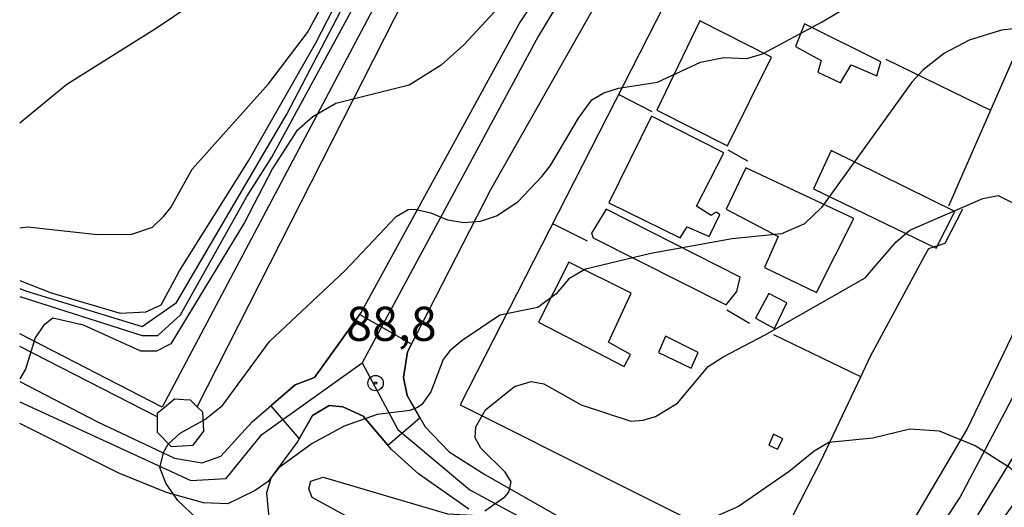
# Model space of a CAD drawing. Extents: x 95886 to 271672, y 1652922 to 1671810.
# Drawn here: x 182423 to 182495, y 1671678 to 1671714 of the extents above; entities that cross this region are included whole.
import ezdxf

# ---------------------------------------------------------------- set-up
doc = ezdxf.new("R2010")
doc.units = 0
doc.layers.get('0').update_dxf_attribs({"color": 8, "linetype": 'CONTINUOUS'})
for name, color, linetype in [('V-CRUZAMENTO', 1, 'CONTINUOUS'), ('V-CURVA_DE_NIVEL', 9, 'CONTINUOUS'), ('V-CURVA_MESTRA', 3, 'CONTINUOUS'), ('V-EDIFICACAO', 7, 'CONTINUOUS'), ('V-EIXO_DE_LOGRADOURO', 3, 'CONTINUOUS'), ('V-LOTE', 1, 'CONTINUOUS'), ('V-PONTO_DE_APARELHO', 4, 'CONTINUOUS'), ('V-QUADRA', 2, 'CONTINUOUS'), ('V-TESTADA', 2, 'CONTINUOUS'), ('V-TEXTO_DE_ALTIMETRIA', 7, 'CONTINUOUS')]:
    doc.layers.add(name, color=color, linetype=linetype)
doc.styles.add('TEXTO_ALTIMETRICO', font='VERASE.TTF')

# ---------------------------------------------------------------- blocks, each defined once
blk = doc.blocks.new('805')
at = {"color": 0, "linetype": 'BYBLOCK'}
for radius in [0.562, 0.0806]:
    blk.add_circle((0.003, 0.002), radius, dxfattribs=at)

msp = doc.modelspace()

# ---------------------------------------------------------------- linework, layer by layer
at = {"layer": 'V-CRUZAMENTO'}
msp.add_lwpolyline([(182443.24, 1671682.78), (182444.21, 1671684.48), (182445.45, 1671685.21), (182446.44, 1671685.13), (182447.93, 1671684.44), (182449.74, 1671682.317), (182449.74, 1671682.317), (182452.09, 1671684.32), (182452.09, 1671684.32), (182451.15, 1671685.95), (182450.88, 1671687.28), (182451.19, 1671689.16), (182451.47, 1671689.71), (182451.47, 1671689.71), (182447.669, 1671691.885), (182447.669, 1671691.885), (182447.48, 1671691.622), (182444.36, 1671687.27), (182442.95, 1671686.73), (182441.164, 1671685.193), (182441.164, 1671685.193), (182443.24, 1671682.78)], close=True, dxfattribs=at)
msp.add_lwpolyline([(182443.24, 1671682.78), (182444.21, 1671684.48), (182445.45, 1671685.21), (182446.44, 1671685.13), (182447.93, 1671684.44), (182449.74, 1671682.317), (182449.74, 1671682.317), (182452.09, 1671684.32), (182452.09, 1671684.32), (182451.15, 1671685.95), (182450.88, 1671687.28), (182451.19, 1671689.16), (182451.47, 1671689.71), (182451.47, 1671689.71), (182447.669, 1671691.885), (182447.669, 1671691.885), (182447.48, 1671691.622), (182444.36, 1671687.27), (182442.95, 1671686.73), (182441.164, 1671685.193), (182441.164, 1671685.193), (182443.24, 1671682.78)], close=True, dxfattribs=at)
msp.add_lwpolyline([(182443.24, 1671682.78), (182444.21, 1671684.48), (182445.45, 1671685.21), (182446.44, 1671685.13), (182447.93, 1671684.44), (182449.74, 1671682.317), (182449.74, 1671682.317), (182452.09, 1671684.32), (182452.09, 1671684.32), (182451.15, 1671685.95), (182450.88, 1671687.28), (182451.19, 1671689.16), (182451.47, 1671689.71), (182451.47, 1671689.71), (182447.669, 1671691.885), (182447.669, 1671691.885), (182447.48, 1671691.622), (182444.36, 1671687.27), (182442.95, 1671686.73), (182441.164, 1671685.193), (182441.164, 1671685.193), (182443.24, 1671682.78)], close=True, dxfattribs=at)
msp.add_lwpolyline([(182443.24, 1671682.78), (182444.21, 1671684.48), (182445.45, 1671685.21), (182446.44, 1671685.13), (182447.93, 1671684.44), (182449.74, 1671682.317), (182449.74, 1671682.317), (182452.09, 1671684.32), (182452.09, 1671684.32), (182451.15, 1671685.95), (182450.88, 1671687.28), (182451.19, 1671689.16), (182451.47, 1671689.71), (182451.47, 1671689.71), (182447.669, 1671691.885), (182447.669, 1671691.885), (182447.48, 1671691.622), (182444.36, 1671687.27), (182442.95, 1671686.73), (182441.164, 1671685.193), (182441.164, 1671685.193), (182443.24, 1671682.78)], close=True, dxfattribs=at)
at = {"layer": 'V-CURVA_DE_NIVEL'}
for points in [[(182484.592, 1671793.098), (182473.77, 1671772.89), (182460.74, 1671746.33), (182456.24, 1671737.58), (182453.03, 1671730.78), (182448.33, 1671723.72), (182444.89, 1671719.68), (182440.81, 1671717.95), (182436.34, 1671715.32), (182432.83, 1671712.91), (182426.22, 1671708.76), (182422.755, 1671705.924)], [(182484.592, 1671793.098), (182473.77, 1671772.89), (182460.74, 1671746.33), (182456.24, 1671737.58), (182453.03, 1671730.78), (182448.33, 1671723.72), (182444.89, 1671719.68), (182440.81, 1671717.95), (182436.34, 1671715.32), (182432.83, 1671712.91), (182426.22, 1671708.76), (182422.755, 1671705.924)], [(182484.592, 1671793.098), (182473.77, 1671772.89), (182460.74, 1671746.33), (182456.24, 1671737.58), (182453.03, 1671730.78), (182448.33, 1671723.72), (182444.89, 1671719.68), (182440.81, 1671717.95), (182436.34, 1671715.32), (182432.83, 1671712.91), (182426.22, 1671708.76), (182422.755, 1671705.924)], [(182484.592, 1671793.098), (182473.77, 1671772.89), (182460.74, 1671746.33), (182456.24, 1671737.58), (182453.03, 1671730.78), (182448.33, 1671723.72), (182444.89, 1671719.68), (182440.81, 1671717.95), (182436.34, 1671715.32), (182432.83, 1671712.91), (182426.22, 1671708.76), (182422.755, 1671705.924)], [(182422.755, 1671694.387), (182425.06, 1671693.49), (182430.12, 1671691.98), (182432.01, 1671692.08), (182433.12, 1671692.61), (182434.46, 1671695.09), (182439.52, 1671703.17), (182444.47, 1671711.82), (182449.15, 1671720.97), (182458.73, 1671738.73), (182468, 1671754.92)], [(182422.755, 1671694.387), (182425.06, 1671693.49), (182430.12, 1671691.98), (182432.01, 1671692.08), (182433.12, 1671692.61), (182434.46, 1671695.09), (182439.52, 1671703.17), (182444.47, 1671711.82), (182449.15, 1671720.97), (182458.73, 1671738.73), (182468, 1671754.92)], [(182422.755, 1671694.387), (182425.06, 1671693.49), (182430.12, 1671691.98), (182432.01, 1671692.08), (182433.12, 1671692.61), (182434.46, 1671695.09), (182439.52, 1671703.17), (182444.47, 1671711.82), (182449.15, 1671720.97), (182458.73, 1671738.73), (182468, 1671754.92)], [(182422.755, 1671694.387), (182425.06, 1671693.49), (182430.12, 1671691.98), (182432.01, 1671692.08), (182433.12, 1671692.61), (182434.46, 1671695.09), (182439.52, 1671703.17), (182444.47, 1671711.82), (182449.15, 1671720.97), (182458.73, 1671738.73), (182468, 1671754.92)], [(182422.755, 1671698.247), (182423.35, 1671698.31), (182428.44, 1671697.75), (182430.98, 1671697.78), (182432.49, 1671698.29), (182433.33, 1671699.11), (182433.83, 1671699.74), (182435.39, 1671702.54), (182440.99, 1671708.8), (182443.85, 1671712.57), (182451.3, 1671726.34), (182456.72, 1671737.03), (182465.82, 1671754.25)], [(182422.755, 1671698.247), (182423.35, 1671698.31), (182428.44, 1671697.75), (182430.98, 1671697.78), (182432.49, 1671698.29), (182433.33, 1671699.11), (182433.83, 1671699.74), (182435.39, 1671702.54), (182440.99, 1671708.8), (182443.85, 1671712.57), (182451.3, 1671726.34), (182456.72, 1671737.03), (182465.82, 1671754.25)], [(182422.755, 1671698.247), (182423.35, 1671698.31), (182428.44, 1671697.75), (182430.98, 1671697.78), (182432.49, 1671698.29), (182433.33, 1671699.11), (182433.83, 1671699.74), (182435.39, 1671702.54), (182440.99, 1671708.8), (182443.85, 1671712.57), (182451.3, 1671726.34), (182456.72, 1671737.03), (182465.82, 1671754.25)], [(182422.755, 1671698.247), (182423.35, 1671698.31), (182428.44, 1671697.75), (182430.98, 1671697.78), (182432.49, 1671698.29), (182433.33, 1671699.11), (182433.83, 1671699.74), (182435.39, 1671702.54), (182440.99, 1671708.8), (182443.85, 1671712.57), (182451.3, 1671726.34), (182456.72, 1671737.03), (182465.82, 1671754.25)], [(182422.755, 1671693.219), (182431.72, 1671690.34), (182432.87, 1671690.34), (182434.55, 1671691.87), (182439.4, 1671700.54), (182441.23, 1671703.44), (182447.99, 1671715.85), (182450.85, 1671720.7), (182451.77, 1671721.47), (182455.06, 1671722.61), (182457.7, 1671722.97)], [(182422.755, 1671693.219), (182431.72, 1671690.34), (182432.87, 1671690.34), (182434.55, 1671691.87), (182439.4, 1671700.54), (182441.23, 1671703.44), (182447.99, 1671715.85), (182450.85, 1671720.7), (182451.77, 1671721.47), (182455.06, 1671722.61), (182457.7, 1671722.97)], [(182422.755, 1671693.219), (182431.72, 1671690.34), (182432.87, 1671690.34), (182434.55, 1671691.87), (182439.4, 1671700.54), (182441.23, 1671703.44), (182447.99, 1671715.85), (182450.85, 1671720.7), (182451.77, 1671721.47), (182455.06, 1671722.61), (182457.7, 1671722.97)], [(182422.755, 1671693.219), (182431.72, 1671690.34), (182432.87, 1671690.34), (182434.55, 1671691.87), (182439.4, 1671700.54), (182441.23, 1671703.44), (182447.99, 1671715.85), (182450.85, 1671720.7), (182451.77, 1671721.47), (182455.06, 1671722.61), (182457.7, 1671722.97)], [(182458.52, 1671715.15), (182455.31, 1671711.68), (182453.66, 1671710.17), (182451.31, 1671708.72), (182445.93, 1671707.37), (182444.23, 1671706.39), (182443.05, 1671705.35), (182441.29, 1671702.61), (182439.23, 1671698.64), (182433.84, 1671689.75), (182432.78, 1671689.21), (182431.63, 1671689.21), (182427.43, 1671691.12), (182425.18, 1671691.62), (182424.49, 1671691.09), (182423.88, 1671690.17), (182423.19, 1671687.88), (182422.755, 1671687.171)], [(182458.52, 1671715.15), (182455.31, 1671711.68), (182453.66, 1671710.17), (182451.31, 1671708.72), (182445.93, 1671707.37), (182444.23, 1671706.39), (182443.05, 1671705.35), (182441.29, 1671702.61), (182439.23, 1671698.64), (182433.84, 1671689.75), (182432.78, 1671689.21), (182431.63, 1671689.21), (182427.43, 1671691.12), (182425.18, 1671691.62), (182424.49, 1671691.09), (182423.88, 1671690.17), (182423.19, 1671687.88), (182422.755, 1671687.171)], [(182458.52, 1671715.15), (182455.31, 1671711.68), (182453.66, 1671710.17), (182451.31, 1671708.72), (182445.93, 1671707.37), (182444.23, 1671706.39), (182443.05, 1671705.35), (182441.29, 1671702.61), (182439.23, 1671698.64), (182433.84, 1671689.75), (182432.78, 1671689.21), (182431.63, 1671689.21), (182427.43, 1671691.12), (182425.18, 1671691.62), (182424.49, 1671691.09), (182423.88, 1671690.17), (182423.19, 1671687.88), (182422.755, 1671687.171)], [(182458.52, 1671715.15), (182455.31, 1671711.68), (182453.66, 1671710.17), (182451.31, 1671708.72), (182445.93, 1671707.37), (182444.23, 1671706.39), (182443.05, 1671705.35), (182441.29, 1671702.61), (182439.23, 1671698.64), (182433.84, 1671689.75), (182432.78, 1671689.21), (182431.63, 1671689.21), (182427.43, 1671691.12), (182425.18, 1671691.62), (182424.49, 1671691.09), (182423.88, 1671690.17), (182423.19, 1671687.88), (182422.755, 1671687.171)], [(182435.78, 1671676.88), (182434.34, 1671678.26), (182433.46, 1671679.52), (182433.03, 1671680.66), (182433.31, 1671681.81), (182433.64, 1671682.38), (182434.52, 1671683.19), (182436.33, 1671684.19), (182437.61, 1671685.22), (182441.07, 1671689.9), (182446.58, 1671695.1), (182450.36, 1671699.09), (182451.22, 1671699.6), (182451.72, 1671699.62), (182452.9, 1671699.34), (182454.11, 1671698.83), (182455.31, 1671698.63), (182456.52, 1671698.74), (182457.71, 1671699.14), (182459.26, 1671700.15), (182461.02, 1671702.02), (182461.67, 1671702.83), (182463.72, 1671706.3), (182464.68, 1671707.63), (182465.58, 1671708.14), (182466.64, 1671708.49), (182469.5, 1671708.92), (182472.65, 1671710.41), (182474.36, 1671710.74), (182476.05, 1671710.68), (182477.19, 1671711), (182481.58, 1671713.35), (182484.66, 1671715.21)], [(182435.78, 1671676.88), (182434.34, 1671678.26), (182433.46, 1671679.52), (182433.03, 1671680.66), (182433.31, 1671681.81), (182433.64, 1671682.38), (182434.52, 1671683.19), (182436.33, 1671684.19), (182437.61, 1671685.22), (182441.07, 1671689.9), (182446.58, 1671695.1), (182450.36, 1671699.09), (182451.22, 1671699.6), (182451.72, 1671699.62), (182452.9, 1671699.34), (182454.11, 1671698.83), (182455.31, 1671698.63), (182456.52, 1671698.74), (182457.71, 1671699.14), (182459.26, 1671700.15), (182461.02, 1671702.02), (182461.67, 1671702.83), (182463.72, 1671706.3), (182464.68, 1671707.63), (182465.58, 1671708.14), (182466.64, 1671708.49), (182469.5, 1671708.92), (182472.65, 1671710.41), (182474.36, 1671710.74), (182476.05, 1671710.68), (182477.19, 1671711), (182481.58, 1671713.35), (182484.66, 1671715.21)], [(182435.78, 1671676.88), (182434.34, 1671678.26), (182433.46, 1671679.52), (182433.03, 1671680.66), (182433.31, 1671681.81), (182433.64, 1671682.38), (182434.52, 1671683.19), (182436.33, 1671684.19), (182437.61, 1671685.22), (182441.07, 1671689.9), (182446.58, 1671695.1), (182450.36, 1671699.09), (182451.22, 1671699.6), (182451.72, 1671699.62), (182452.9, 1671699.34), (182454.11, 1671698.83), (182455.31, 1671698.63), (182456.52, 1671698.74), (182457.71, 1671699.14), (182459.26, 1671700.15), (182461.02, 1671702.02), (182461.67, 1671702.83), (182463.72, 1671706.3), (182464.68, 1671707.63), (182465.58, 1671708.14), (182466.64, 1671708.49), (182469.5, 1671708.92), (182472.65, 1671710.41), (182474.36, 1671710.74), (182476.05, 1671710.68), (182477.19, 1671711), (182481.58, 1671713.35), (182484.66, 1671715.21)], [(182435.78, 1671676.88), (182434.34, 1671678.26), (182433.46, 1671679.52), (182433.03, 1671680.66), (182433.31, 1671681.81), (182433.64, 1671682.38), (182434.52, 1671683.19), (182436.33, 1671684.19), (182437.61, 1671685.22), (182441.07, 1671689.9), (182446.58, 1671695.1), (182450.36, 1671699.09), (182451.22, 1671699.6), (182451.72, 1671699.62), (182452.9, 1671699.34), (182454.11, 1671698.83), (182455.31, 1671698.63), (182456.52, 1671698.74), (182457.71, 1671699.14), (182459.26, 1671700.15), (182461.02, 1671702.02), (182461.67, 1671702.83), (182463.72, 1671706.3), (182464.68, 1671707.63), (182465.58, 1671708.14), (182466.64, 1671708.49), (182469.5, 1671708.92), (182472.65, 1671710.41), (182474.36, 1671710.74), (182476.05, 1671710.68), (182477.19, 1671711), (182481.58, 1671713.35), (182484.66, 1671715.21)], [(182496.53, 1671712.95), (182494.72, 1671712.75), (182492.36, 1671712.02), (182490.55, 1671711.05), (182488.97, 1671709.84), (182488.15, 1671708.92), (182481.53, 1671699.73), (182480.29, 1671698.53), (182478.59, 1671697.82), (182474.97, 1671697.43), (182469.02, 1671696.37), (182464.22, 1671695.21), (182463.01, 1671694.52), (182462.07, 1671693.41), (182460.73, 1671692.41), (182457.95, 1671691.85), (182455.18, 1671689.98), (182454.29, 1671689.23), (182453.8, 1671688.58), (182452.88, 1671686.23), (182452.23, 1671685.29), (182451.91, 1671685.07), (182451.34, 1671684.84), (182448.95, 1671684.56), (182446.54, 1671683.7), (182444.2, 1671682.44), (182441.76, 1671680.65), (182441.19, 1671679.93), (182440.84, 1671678.82), (182441.02, 1671677.01)], [(182496.53, 1671712.95), (182494.72, 1671712.75), (182492.36, 1671712.02), (182490.55, 1671711.05), (182488.97, 1671709.84), (182488.15, 1671708.92), (182481.53, 1671699.73), (182480.29, 1671698.53), (182478.59, 1671697.82), (182474.97, 1671697.43), (182469.02, 1671696.37), (182464.22, 1671695.21), (182463.01, 1671694.52), (182462.07, 1671693.41), (182460.73, 1671692.41), (182457.95, 1671691.85), (182455.18, 1671689.98), (182454.29, 1671689.23), (182453.8, 1671688.58), (182452.88, 1671686.23), (182452.23, 1671685.29), (182451.91, 1671685.07), (182451.34, 1671684.84), (182448.95, 1671684.56), (182446.54, 1671683.7), (182444.2, 1671682.44), (182441.76, 1671680.65), (182441.19, 1671679.93), (182440.84, 1671678.82), (182441.02, 1671677.01)], [(182496.53, 1671712.95), (182494.72, 1671712.75), (182492.36, 1671712.02), (182490.55, 1671711.05), (182488.97, 1671709.84), (182488.15, 1671708.92), (182481.53, 1671699.73), (182480.29, 1671698.53), (182478.59, 1671697.82), (182474.97, 1671697.43), (182469.02, 1671696.37), (182464.22, 1671695.21), (182463.01, 1671694.52), (182462.07, 1671693.41), (182460.73, 1671692.41), (182457.95, 1671691.85), (182455.18, 1671689.98), (182454.29, 1671689.23), (182453.8, 1671688.58), (182452.88, 1671686.23), (182452.23, 1671685.29), (182451.91, 1671685.07), (182451.34, 1671684.84), (182448.95, 1671684.56), (182446.54, 1671683.7), (182444.2, 1671682.44), (182441.76, 1671680.65), (182441.19, 1671679.93), (182440.84, 1671678.82), (182441.02, 1671677.01)], [(182496.53, 1671712.95), (182494.72, 1671712.75), (182492.36, 1671712.02), (182490.55, 1671711.05), (182488.97, 1671709.84), (182488.15, 1671708.92), (182481.53, 1671699.73), (182480.29, 1671698.53), (182478.59, 1671697.82), (182474.97, 1671697.43), (182469.02, 1671696.37), (182464.22, 1671695.21), (182463.01, 1671694.52), (182462.07, 1671693.41), (182460.73, 1671692.41), (182457.95, 1671691.85), (182455.18, 1671689.98), (182454.29, 1671689.23), (182453.8, 1671688.58), (182452.88, 1671686.23), (182452.23, 1671685.29), (182451.91, 1671685.07), (182451.34, 1671684.84), (182448.95, 1671684.56), (182446.54, 1671683.7), (182444.2, 1671682.44), (182441.76, 1671680.65), (182441.19, 1671679.93), (182440.84, 1671678.82), (182441.02, 1671677.01)], [(182493.36, 1671674.84), (182495.77, 1671678.21), (182496.13, 1671679.06), (182496, 1671679.99), (182495.38, 1671680.63), (182492.78, 1671682.25), (182490.17, 1671683.33), (182488.01, 1671683.49), (182485.3, 1671682.82), (182482.06, 1671682.51), (182480.98, 1671681.87), (182479.16, 1671680.38), (182475.44, 1671677.81), (182473.82, 1671677.11)], [(182493.36, 1671674.84), (182495.77, 1671678.21), (182496.13, 1671679.06), (182496, 1671679.99), (182495.38, 1671680.63), (182492.78, 1671682.25), (182490.17, 1671683.33), (182488.01, 1671683.49), (182485.3, 1671682.82), (182482.06, 1671682.51), (182480.98, 1671681.87), (182479.16, 1671680.38), (182475.44, 1671677.81), (182473.82, 1671677.11)], [(182493.36, 1671674.84), (182495.77, 1671678.21), (182496.13, 1671679.06), (182496, 1671679.99), (182495.38, 1671680.63), (182492.78, 1671682.25), (182490.17, 1671683.33), (182488.01, 1671683.49), (182485.3, 1671682.82), (182482.06, 1671682.51), (182480.98, 1671681.87), (182479.16, 1671680.38), (182475.44, 1671677.81), (182473.82, 1671677.11)], [(182493.36, 1671674.84), (182495.77, 1671678.21), (182496.13, 1671679.06), (182496, 1671679.99), (182495.38, 1671680.63), (182492.78, 1671682.25), (182490.17, 1671683.33), (182488.01, 1671683.49), (182485.3, 1671682.82), (182482.06, 1671682.51), (182480.98, 1671681.87), (182479.16, 1671680.38), (182475.44, 1671677.81), (182473.82, 1671677.11)]]:
    msp.add_lwpolyline(points, dxfattribs=at)
at = {"layer": 'V-CURVA_MESTRA'}
for points in [[(182422.755, 1671693.797), (182423.18, 1671693.62), (182431.74, 1671691.02), (182434.24, 1671692.77), (182442.34, 1671706.59), (182451.69, 1671724.53), (182459.33, 1671738.42), (182460.97, 1671740.07), (182462.25, 1671740.4), (182464, 1671740.51), (182465.78, 1671740.83), (182468.42, 1671741.88), (182469.88, 1671742.94), (182472.22, 1671745.12), (182476.6, 1671749.93), (182478.96, 1671752.21)], [(182422.755, 1671693.797), (182423.18, 1671693.62), (182431.74, 1671691.02), (182434.24, 1671692.77), (182442.34, 1671706.59), (182451.69, 1671724.53), (182459.33, 1671738.42), (182460.97, 1671740.07), (182462.25, 1671740.4), (182464, 1671740.51), (182465.78, 1671740.83), (182468.42, 1671741.88), (182469.88, 1671742.94), (182472.22, 1671745.12), (182476.6, 1671749.93), (182478.96, 1671752.21)], [(182422.755, 1671693.797), (182423.18, 1671693.62), (182431.74, 1671691.02), (182434.24, 1671692.77), (182442.34, 1671706.59), (182451.69, 1671724.53), (182459.33, 1671738.42), (182460.97, 1671740.07), (182462.25, 1671740.4), (182464, 1671740.51), (182465.78, 1671740.83), (182468.42, 1671741.88), (182469.88, 1671742.94), (182472.22, 1671745.12), (182476.6, 1671749.93), (182478.96, 1671752.21)], [(182422.755, 1671693.797), (182423.18, 1671693.62), (182431.74, 1671691.02), (182434.24, 1671692.77), (182442.34, 1671706.59), (182451.69, 1671724.53), (182459.33, 1671738.42), (182460.97, 1671740.07), (182462.25, 1671740.4), (182464, 1671740.51), (182465.78, 1671740.83), (182468.42, 1671741.88), (182469.88, 1671742.94), (182472.22, 1671745.12), (182476.6, 1671749.93), (182478.96, 1671752.21)], [(182456.84, 1671677.5), (182458.32, 1671678.53), (182458.6, 1671678.85), (182458.79, 1671679.63), (182458.35, 1671680.34), (182456.55, 1671682.08), (182456.15, 1671682.85), (182456.19, 1671683.65), (182456.89, 1671684.89), (182459.03, 1671686.61), (182460.24, 1671686.97), (182461.17, 1671686.8), (182463.9, 1671685.27), (182467.56, 1671684.08), (182468.45, 1671684.13), (182469.37, 1671684.41), (182470.98, 1671685.38), (182473.23, 1671688.07), (182474.31, 1671688.79), (182477.4, 1671690.39), (182484.73, 1671694.59), (182487, 1671697.21), (182488, 1671698.07), (182493.35, 1671700.4), (182494.48, 1671700.62), (182495.74, 1671699.98)], [(182456.84, 1671677.5), (182458.32, 1671678.53), (182458.6, 1671678.85), (182458.79, 1671679.63), (182458.35, 1671680.34), (182456.55, 1671682.08), (182456.15, 1671682.85), (182456.19, 1671683.65), (182456.89, 1671684.89), (182459.03, 1671686.61), (182460.24, 1671686.97), (182461.17, 1671686.8), (182463.9, 1671685.27), (182467.56, 1671684.08), (182468.45, 1671684.13), (182469.37, 1671684.41), (182470.98, 1671685.38), (182473.23, 1671688.07), (182474.31, 1671688.79), (182477.4, 1671690.39), (182484.73, 1671694.59), (182487, 1671697.21), (182488, 1671698.07), (182493.35, 1671700.4), (182494.48, 1671700.62), (182495.74, 1671699.98)], [(182456.84, 1671677.5), (182458.32, 1671678.53), (182458.6, 1671678.85), (182458.79, 1671679.63), (182458.35, 1671680.34), (182456.55, 1671682.08), (182456.15, 1671682.85), (182456.19, 1671683.65), (182456.89, 1671684.89), (182459.03, 1671686.61), (182460.24, 1671686.97), (182461.17, 1671686.8), (182463.9, 1671685.27), (182467.56, 1671684.08), (182468.45, 1671684.13), (182469.37, 1671684.41), (182470.98, 1671685.38), (182473.23, 1671688.07), (182474.31, 1671688.79), (182477.4, 1671690.39), (182484.73, 1671694.59), (182487, 1671697.21), (182488, 1671698.07), (182493.35, 1671700.4), (182494.48, 1671700.62), (182495.74, 1671699.98)], [(182456.84, 1671677.5), (182458.32, 1671678.53), (182458.6, 1671678.85), (182458.79, 1671679.63), (182458.35, 1671680.34), (182456.55, 1671682.08), (182456.15, 1671682.85), (182456.19, 1671683.65), (182456.89, 1671684.89), (182459.03, 1671686.61), (182460.24, 1671686.97), (182461.17, 1671686.8), (182463.9, 1671685.27), (182467.56, 1671684.08), (182468.45, 1671684.13), (182469.37, 1671684.41), (182470.98, 1671685.38), (182473.23, 1671688.07), (182474.31, 1671688.79), (182477.4, 1671690.39), (182484.73, 1671694.59), (182487, 1671697.21), (182488, 1671698.07), (182493.35, 1671700.4), (182494.48, 1671700.62), (182495.74, 1671699.98)], [(182422.755, 1671649.471), (182422.98, 1671649.39), (182433.33, 1671644.93), (182435.58, 1671644.44), (182437.04, 1671644.44), (182437.88, 1671644.97), (182448.23, 1671659.14), (182450.91, 1671665.87), (182451.45, 1671667.72), (182451.61, 1671669.6), (182451.46, 1671670.55), (182451.21, 1671671.5), (182450.26, 1671673.35), (182448.9, 1671675.27), (182447.95, 1671676.16), (182447.06, 1671676.91), (182444.2, 1671678.48), (182443.94, 1671679.1), (182444.09, 1671679.66), (182445.01, 1671679.96), (182454.11, 1671677.27), (182455.95, 1671677.18)], [(182422.755, 1671649.471), (182422.98, 1671649.39), (182433.33, 1671644.93), (182435.58, 1671644.44), (182437.04, 1671644.44), (182437.88, 1671644.97), (182448.23, 1671659.14), (182450.91, 1671665.87), (182451.45, 1671667.72), (182451.61, 1671669.6), (182451.46, 1671670.55), (182451.21, 1671671.5), (182450.26, 1671673.35), (182448.9, 1671675.27), (182447.95, 1671676.16), (182447.06, 1671676.91), (182444.2, 1671678.48), (182443.94, 1671679.1), (182444.09, 1671679.66), (182445.01, 1671679.96), (182454.11, 1671677.27), (182455.95, 1671677.18)], [(182422.755, 1671649.471), (182422.98, 1671649.39), (182433.33, 1671644.93), (182435.58, 1671644.44), (182437.04, 1671644.44), (182437.88, 1671644.97), (182448.23, 1671659.14), (182450.91, 1671665.87), (182451.45, 1671667.72), (182451.61, 1671669.6), (182451.46, 1671670.55), (182451.21, 1671671.5), (182450.26, 1671673.35), (182448.9, 1671675.27), (182447.95, 1671676.16), (182447.06, 1671676.91), (182444.2, 1671678.48), (182443.94, 1671679.1), (182444.09, 1671679.66), (182445.01, 1671679.96), (182454.11, 1671677.27), (182455.95, 1671677.18)], [(182422.755, 1671649.471), (182422.98, 1671649.39), (182433.33, 1671644.93), (182435.58, 1671644.44), (182437.04, 1671644.44), (182437.88, 1671644.97), (182448.23, 1671659.14), (182450.91, 1671665.87), (182451.45, 1671667.72), (182451.61, 1671669.6), (182451.46, 1671670.55), (182451.21, 1671671.5), (182450.26, 1671673.35), (182448.9, 1671675.27), (182447.95, 1671676.16), (182447.06, 1671676.91), (182444.2, 1671678.48), (182443.94, 1671679.1), (182444.09, 1671679.66), (182445.01, 1671679.96), (182454.11, 1671677.27), (182455.95, 1671677.18)]]:
    msp.add_lwpolyline(points, dxfattribs=at)
at = {"layer": 'V-EDIFICACAO'}
for p, q in [((182466.65, 1671748.31), (182433.205, 1671685.089)), ((182466.65, 1671748.31), (182433.205, 1671685.089)), ((182466.65, 1671748.31), (182433.205, 1671685.089)), ((182466.65, 1671748.31), (182433.205, 1671685.089)), ((182435.76, 1671685.13), (182467.56, 1671747.77)), ((182435.76, 1671685.13), (182467.56, 1671747.77)), ((182435.76, 1671685.13), (182467.56, 1671747.77)), ((182435.76, 1671685.13), (182467.56, 1671747.77)), ((182433.205, 1671685.089), (182422.755, 1671690.483)), ((182433.205, 1671685.089), (182422.755, 1671690.483)), ((182433.205, 1671685.089), (182422.755, 1671690.483)), ((182433.205, 1671685.089), (182422.755, 1671690.483)), ((182432.83, 1671684.38), (182422.755, 1671689.536)), ((182432.83, 1671684.38), (182422.755, 1671689.536)), ((182432.83, 1671684.38), (182422.755, 1671689.536)), ((182432.83, 1671684.38), (182422.755, 1671689.536)), ((182434.11, 1671685.68), (182433.32, 1671685.03)), ((182434.11, 1671685.68), (182433.32, 1671685.03)), ((182434.11, 1671685.68), (182433.32, 1671685.03)), ((182434.11, 1671685.68), (182433.32, 1671685.03)), ((182434.79, 1671685.63), (182434.11, 1671685.68)), ((182434.79, 1671685.63), (182434.11, 1671685.68)), ((182434.79, 1671685.63), (182434.11, 1671685.68)), ((182434.79, 1671685.63), (182434.11, 1671685.68)), ((182435.27, 1671685.6), (182434.79, 1671685.63)), ((182435.27, 1671685.6), (182434.79, 1671685.63)), ((182435.27, 1671685.6), (182434.79, 1671685.63)), ((182435.27, 1671685.6), (182434.79, 1671685.63)), ((182435.76, 1671685.13), (182435.27, 1671685.6)), ((182435.76, 1671685.13), (182435.27, 1671685.6)), ((182435.76, 1671685.13), (182435.27, 1671685.6)), ((182435.76, 1671685.13), (182435.27, 1671685.6)), ((182433.32, 1671685.03), (182432.83, 1671684.62)), ((182433.32, 1671685.03), (182432.83, 1671684.62)), ((182433.32, 1671685.03), (182432.83, 1671684.62)), ((182433.32, 1671685.03), (182432.83, 1671684.62)), ((182432.83, 1671684.62), (182432.83, 1671684.38)), ((182432.83, 1671684.62), (182432.83, 1671684.38)), ((182432.83, 1671684.62), (182432.83, 1671684.38)), ((182432.83, 1671684.62), (182432.83, 1671684.38)), ((182436.17, 1671684.74), (182435.76, 1671685.13)), ((182436.17, 1671684.74), (182435.76, 1671685.13)), ((182436.17, 1671684.74), (182435.76, 1671685.13)), ((182436.17, 1671684.74), (182435.76, 1671685.13)), ((182436.25, 1671683.33), (182436.17, 1671684.74)), ((182436.25, 1671683.33), (182436.17, 1671684.74)), ((182436.25, 1671683.33), (182436.17, 1671684.74)), ((182436.25, 1671683.33), (182436.17, 1671684.74)), ((182432.83, 1671684.38), (182432.83, 1671683.25)), ((182432.83, 1671684.38), (182432.83, 1671683.25)), ((182432.83, 1671684.38), (182432.83, 1671683.25)), ((182432.83, 1671684.38), (182432.83, 1671683.25)), ((182432.83, 1671683.25), (182433.86, 1671682.22)), ((182432.83, 1671683.25), (182433.86, 1671682.22)), ((182432.83, 1671683.25), (182433.86, 1671682.22)), ((182432.83, 1671683.25), (182433.86, 1671682.22)), ((182435.48, 1671682.31), (182436.25, 1671683.33)), ((182435.48, 1671682.31), (182436.25, 1671683.33)), ((182435.48, 1671682.31), (182436.25, 1671683.33)), ((182435.48, 1671682.31), (182436.25, 1671683.33)), ((182433.86, 1671682.22), (182435.48, 1671682.31)), ((182433.86, 1671682.22), (182435.48, 1671682.31)), ((182433.86, 1671682.22), (182435.48, 1671682.31)), ((182433.86, 1671682.22), (182435.48, 1671682.31))]:
    msp.add_line(p, q, dxfattribs=at)
for points in [[(182472.62, 1671713.42), (182469.46, 1671706.88), (182474.63, 1671704.27), (182477.87, 1671710.77), (182472.62, 1671713.42)], [(182472.62, 1671713.42), (182469.46, 1671706.88), (182474.63, 1671704.27), (182477.87, 1671710.77), (182472.62, 1671713.42)], [(182472.62, 1671713.42), (182469.46, 1671706.88), (182474.63, 1671704.27), (182477.87, 1671710.77), (182472.62, 1671713.42)], [(182472.62, 1671713.42), (182469.46, 1671706.88), (182474.63, 1671704.27), (182477.87, 1671710.77), (182472.62, 1671713.42)], [(182480.27, 1671713.21), (182479.63, 1671711.54), (182481.51, 1671710.51), (182481.25, 1671709.66), (182482.92, 1671708.89), (182483.69, 1671710.21), (182485.57, 1671709.4), (182485.87, 1671710.43), (182480.27, 1671713.21)], [(182480.27, 1671713.21), (182479.63, 1671711.54), (182481.51, 1671710.51), (182481.25, 1671709.66), (182482.92, 1671708.89), (182483.69, 1671710.21), (182485.57, 1671709.4), (182485.87, 1671710.43), (182480.27, 1671713.21)], [(182480.27, 1671713.21), (182479.63, 1671711.54), (182481.51, 1671710.51), (182481.25, 1671709.66), (182482.92, 1671708.89), (182483.69, 1671710.21), (182485.57, 1671709.4), (182485.87, 1671710.43), (182480.27, 1671713.21)], [(182480.27, 1671713.21), (182479.63, 1671711.54), (182481.51, 1671710.51), (182481.25, 1671709.66), (182482.92, 1671708.89), (182483.69, 1671710.21), (182485.57, 1671709.4), (182485.87, 1671710.43), (182480.27, 1671713.21)], [(182469.07, 1671706.45), (182465.95, 1671700.09), (182471.17, 1671697.52), (182471.68, 1671698.33), (182473.3, 1671697.61), (182474.07, 1671699.23), (182473.81, 1671699.4), (182473.43, 1671699.15), (182472.36, 1671699.83), (182474.37, 1671703.76), (182469.07, 1671706.45)], [(182469.07, 1671706.45), (182465.95, 1671700.09), (182471.17, 1671697.52), (182471.68, 1671698.33), (182473.3, 1671697.61), (182474.07, 1671699.23), (182473.81, 1671699.4), (182473.43, 1671699.15), (182472.36, 1671699.83), (182474.37, 1671703.76), (182469.07, 1671706.45)], [(182469.07, 1671706.45), (182465.95, 1671700.09), (182471.17, 1671697.52), (182471.68, 1671698.33), (182473.3, 1671697.61), (182474.07, 1671699.23), (182473.81, 1671699.4), (182473.43, 1671699.15), (182472.36, 1671699.83), (182474.37, 1671703.76), (182469.07, 1671706.45)], [(182469.07, 1671706.45), (182465.95, 1671700.09), (182471.17, 1671697.52), (182471.68, 1671698.33), (182473.3, 1671697.61), (182474.07, 1671699.23), (182473.81, 1671699.4), (182473.43, 1671699.15), (182472.36, 1671699.83), (182474.37, 1671703.76), (182469.07, 1671706.45)], [(182482.23, 1671703.93), (182480.95, 1671701.11), (182489.93, 1671696.75), (182491.29, 1671699.44), (182482.23, 1671703.93)], [(182482.23, 1671703.93), (182480.95, 1671701.11), (182489.93, 1671696.75), (182491.29, 1671699.44), (182482.23, 1671703.93)], [(182482.23, 1671703.93), (182480.95, 1671701.11), (182489.93, 1671696.75), (182491.29, 1671699.44), (182482.23, 1671703.93)], [(182482.23, 1671703.93), (182480.95, 1671701.11), (182489.93, 1671696.75), (182491.29, 1671699.44), (182482.23, 1671703.93)], [(182475.99, 1671702.65), (182474.54, 1671699.62), (182478.34, 1671697.61), (182477.36, 1671695.34), (182481.17, 1671693.5), (182483.9, 1671698.93), (182475.99, 1671702.65)], [(182475.99, 1671702.65), (182474.54, 1671699.62), (182478.34, 1671697.61), (182477.36, 1671695.34), (182481.17, 1671693.5), (182483.9, 1671698.93), (182475.99, 1671702.65)], [(182475.99, 1671702.65), (182474.54, 1671699.62), (182478.34, 1671697.61), (182477.36, 1671695.34), (182481.17, 1671693.5), (182483.9, 1671698.93), (182475.99, 1671702.65)], [(182475.99, 1671702.65), (182474.54, 1671699.62), (182478.34, 1671697.61), (182477.36, 1671695.34), (182481.17, 1671693.5), (182483.9, 1671698.93), (182475.99, 1671702.65)], [(182465.74, 1671699.62), (182464.67, 1671697.86), (182464.8, 1671697.52), (182474.54, 1671692.61), (182475.31, 1671693.59), (182475.57, 1671694.62), (182465.74, 1671699.62)], [(182465.74, 1671699.62), (182464.67, 1671697.86), (182464.8, 1671697.52), (182474.54, 1671692.61), (182475.31, 1671693.59), (182475.57, 1671694.62), (182465.74, 1671699.62)], [(182465.74, 1671699.62), (182464.67, 1671697.86), (182464.8, 1671697.52), (182474.54, 1671692.61), (182475.31, 1671693.59), (182475.57, 1671694.62), (182465.74, 1671699.62)], [(182465.74, 1671699.62), (182464.67, 1671697.86), (182464.8, 1671697.52), (182474.54, 1671692.61), (182475.31, 1671693.59), (182475.57, 1671694.62), (182465.74, 1671699.62)], [(182463, 1671695.73), (182460.78, 1671691.33), (182467.06, 1671688.08), (182467.53, 1671688.97), (182465.91, 1671689.87), (182467.58, 1671693.46), (182463, 1671695.73)], [(182463, 1671695.73), (182460.78, 1671691.33), (182467.06, 1671688.08), (182467.53, 1671688.97), (182465.91, 1671689.87), (182467.58, 1671693.46), (182463, 1671695.73)], [(182463, 1671695.73), (182460.78, 1671691.33), (182467.06, 1671688.08), (182467.53, 1671688.97), (182465.91, 1671689.87), (182467.58, 1671693.46), (182463, 1671695.73)], [(182463, 1671695.73), (182460.78, 1671691.33), (182467.06, 1671688.08), (182467.53, 1671688.97), (182465.91, 1671689.87), (182467.58, 1671693.46), (182463, 1671695.73)], [(182476.68, 1671691.62), (182478.09, 1671690.86), (182478.99, 1671692.74), (182477.66, 1671693.42), (182476.68, 1671691.62)], [(182476.68, 1671691.62), (182478.09, 1671690.86), (182478.99, 1671692.74), (182477.66, 1671693.42), (182476.68, 1671691.62)], [(182476.68, 1671691.62), (182478.09, 1671690.86), (182478.99, 1671692.74), (182477.66, 1671693.42), (182476.68, 1671691.62)], [(182476.68, 1671691.62), (182478.09, 1671690.86), (182478.99, 1671692.74), (182477.66, 1671693.42), (182476.68, 1671691.62)], [(182470.1, 1671690.3), (182469.58, 1671689.1), (182471.98, 1671687.95), (182472.49, 1671689.1), (182470.1, 1671690.3)], [(182470.1, 1671690.3), (182469.58, 1671689.1), (182471.98, 1671687.95), (182472.49, 1671689.1), (182470.1, 1671690.3)], [(182470.1, 1671690.3), (182469.58, 1671689.1), (182471.98, 1671687.95), (182472.49, 1671689.1), (182470.1, 1671690.3)], [(182470.1, 1671690.3), (182469.58, 1671689.1), (182471.98, 1671687.95), (182472.49, 1671689.1), (182470.1, 1671690.3)], [(182478, 1671683.12), (182477.66, 1671682.31), (182478.3, 1671682.01), (182478.69, 1671682.78), (182478, 1671683.12)], [(182478, 1671683.12), (182477.66, 1671682.31), (182478.3, 1671682.01), (182478.69, 1671682.78), (182478, 1671683.12)], [(182478, 1671683.12), (182477.66, 1671682.31), (182478.3, 1671682.01), (182478.69, 1671682.78), (182478, 1671683.12)], [(182478, 1671683.12), (182477.66, 1671682.31), (182478.3, 1671682.01), (182478.69, 1671682.78), (182478, 1671683.12)]]:
    msp.add_lwpolyline(points, close=True, dxfattribs=at)
at = {"layer": 'V-EIXO_DE_LOGRADOURO'}
for p, q in [((182440.5, 1671683.08), (182447.87, 1671688.35)), ((182440.5, 1671683.08), (182447.87, 1671688.35)), ((182440.5, 1671683.08), (182447.87, 1671688.35)), ((182440.5, 1671683.08), (182447.87, 1671688.35)), ((182422.755, 1671685.478), (182435.29, 1671679.71)), ((182422.755, 1671685.478), (182435.29, 1671679.71)), ((182422.755, 1671685.478), (182435.29, 1671679.71)), ((182422.755, 1671685.478), (182435.29, 1671679.71)), ((182437.89, 1671679.87), (182440.5, 1671683.08)), ((182437.89, 1671679.87), (182440.5, 1671683.08)), ((182437.89, 1671679.87), (182440.5, 1671683.08)), ((182437.89, 1671679.87), (182440.5, 1671683.08)), ((182435.29, 1671679.71), (182437.89, 1671679.87)), ((182435.29, 1671679.71), (182437.89, 1671679.87)), ((182435.29, 1671679.71), (182437.89, 1671679.87)), ((182435.29, 1671679.71), (182437.89, 1671679.87))]:
    msp.add_line(p, q, dxfattribs=at)
for points in [[(182490.61, 1671761.74), (182490.5, 1671761.02), (182486.53, 1671754.76), (182460.78, 1671712.32), (182447.87, 1671688.35)], [(182490.61, 1671761.74), (182490.5, 1671761.02), (182486.53, 1671754.76), (182460.78, 1671712.32), (182447.87, 1671688.35)], [(182490.61, 1671761.74), (182490.5, 1671761.02), (182486.53, 1671754.76), (182460.78, 1671712.32), (182447.87, 1671688.35)], [(182490.61, 1671761.74), (182490.5, 1671761.02), (182486.53, 1671754.76), (182460.78, 1671712.32), (182447.87, 1671688.35)], [(182484.55, 1671667.65), (182491.66, 1671678.45), (182499.38, 1671693.11), (182504.88, 1671709.6), (182508.01, 1671721.82), (182506.94, 1671731.59), (182502.97, 1671742.73), (182495.1, 1671757.39), (182490.61, 1671761.74)], [(182484.55, 1671667.65), (182491.66, 1671678.45), (182499.38, 1671693.11), (182504.88, 1671709.6), (182508.01, 1671721.82), (182506.94, 1671731.59), (182502.97, 1671742.73), (182495.1, 1671757.39), (182490.61, 1671761.74)], [(182484.55, 1671667.65), (182491.66, 1671678.45), (182499.38, 1671693.11), (182504.88, 1671709.6), (182508.01, 1671721.82), (182506.94, 1671731.59), (182502.97, 1671742.73), (182495.1, 1671757.39), (182490.61, 1671761.74)], [(182484.55, 1671667.65), (182491.66, 1671678.45), (182499.38, 1671693.11), (182504.88, 1671709.6), (182508.01, 1671721.82), (182506.94, 1671731.59), (182502.97, 1671742.73), (182495.1, 1671757.39), (182490.61, 1671761.74)], [(182447.87, 1671688.35), (182450.47, 1671683.46), (182455.75, 1671679.03), (182461.4, 1671675.98), (182470.27, 1671673.23), (182484.55, 1671667.65)], [(182447.87, 1671688.35), (182450.47, 1671683.46), (182455.75, 1671679.03), (182461.4, 1671675.98), (182470.27, 1671673.23), (182484.55, 1671667.65)], [(182447.87, 1671688.35), (182450.47, 1671683.46), (182455.75, 1671679.03), (182461.4, 1671675.98), (182470.27, 1671673.23), (182484.55, 1671667.65)], [(182447.87, 1671688.35), (182450.47, 1671683.46), (182455.75, 1671679.03), (182461.4, 1671675.98), (182470.27, 1671673.23), (182484.55, 1671667.65)]]:
    msp.add_lwpolyline(points, dxfattribs=at)
at = {"layer": 'V-LOTE'}
for points in [[(182490.85, 1671699.85), (182501.23, 1671723.55), (182503.2, 1671728.58)], [(182490.85, 1671699.85), (182501.23, 1671723.55), (182503.2, 1671728.58)], [(182490.85, 1671699.85), (182501.23, 1671723.55), (182503.2, 1671728.58)], [(182490.85, 1671699.85), (182501.23, 1671723.55), (182503.2, 1671728.58)], [(182471.77, 1671718.09), (182455.04, 1671685.27)], [(182471.77, 1671718.09), (182455.04, 1671685.27)], [(182471.77, 1671718.09), (182455.04, 1671685.27)], [(182471.77, 1671718.09), (182455.04, 1671685.27)], [(182486.25, 1671710.63), (182493.91, 1671706.89)], [(182486.25, 1671710.63), (182493.91, 1671706.89)], [(182486.25, 1671710.63), (182493.91, 1671706.89)], [(182486.25, 1671710.63), (182493.91, 1671706.89)], [(182466.66, 1671708.02), (182469.09, 1671706.78)], [(182466.66, 1671708.02), (182469.09, 1671706.78)], [(182466.66, 1671708.02), (182469.09, 1671706.78)], [(182466.66, 1671708.02), (182469.09, 1671706.78)], [(182474.65, 1671703.97), (182476.11, 1671703.17)], [(182474.65, 1671703.97), (182476.11, 1671703.17)], [(182474.65, 1671703.97), (182476.11, 1671703.17)], [(182474.65, 1671703.97), (182476.11, 1671703.17)], [(182464.38, 1671697.27), (182461.84, 1671698.54)], [(182464.38, 1671697.27), (182461.84, 1671698.54)], [(182464.38, 1671697.27), (182461.84, 1671698.54)], [(182464.38, 1671697.27), (182461.84, 1671698.54)], [(182485.13, 1671688.84), (182489.08, 1671696.16), (182489.39, 1671696.73)], [(182485.13, 1671688.84), (182489.08, 1671696.16), (182489.39, 1671696.73)], [(182485.13, 1671688.84), (182489.08, 1671696.16), (182489.39, 1671696.73)], [(182485.13, 1671688.84), (182489.08, 1671696.16), (182489.39, 1671696.73)], [(182476.26, 1671691.23), (182474.58, 1671692.22)], [(182476.26, 1671691.23), (182474.58, 1671692.22)], [(182476.26, 1671691.23), (182474.58, 1671692.22)], [(182476.26, 1671691.23), (182474.58, 1671692.22)], [(182484.41, 1671687.31), (182478.04, 1671690.4)], [(182484.41, 1671687.31), (182478.04, 1671690.4)], [(182484.41, 1671687.31), (182478.04, 1671690.4)], [(182484.41, 1671687.31), (182478.04, 1671690.4)], [(182484.41, 1671687.31), (182485.13, 1671688.84)], [(182484.41, 1671687.31), (182485.13, 1671688.84)], [(182484.41, 1671687.31), (182485.13, 1671688.84)], [(182484.41, 1671687.31), (182485.13, 1671688.84)], [(182481.48, 1671681.14), (182484.41, 1671687.31)], [(182481.48, 1671681.14), (182484.41, 1671687.31)], [(182481.48, 1671681.14), (182484.41, 1671687.31)], [(182481.48, 1671681.14), (182484.41, 1671687.31)], [(182455.04, 1671685.27), (182477.77, 1671673.87), (182481.48, 1671681.14)], [(182455.04, 1671685.27), (182477.77, 1671673.87), (182481.48, 1671681.14)], [(182455.04, 1671685.27), (182477.77, 1671673.87), (182481.48, 1671681.14)], [(182455.04, 1671685.27), (182477.77, 1671673.87), (182481.48, 1671681.14)]]:
    msp.add_lwpolyline(points, dxfattribs=at)
at = {"layer": 'V-QUADRA'}
for p, q in [((182459.36, 1671713.2), (182470.18, 1671729.54)), ((182459.36, 1671713.2), (182470.18, 1671729.54)), ((182459.36, 1671713.2), (182470.18, 1671729.54)), ((182459.36, 1671713.2), (182470.18, 1671729.54)), ((182447.78, 1671692.04), (182459.36, 1671713.2)), ((182447.78, 1671692.04), (182459.36, 1671713.2)), ((182447.78, 1671692.04), (182459.36, 1671713.2)), ((182447.78, 1671692.04), (182459.36, 1671713.2)), ((182444.36, 1671687.27), (182447.78, 1671692.04)), ((182444.36, 1671687.27), (182447.78, 1671692.04)), ((182444.36, 1671687.27), (182447.78, 1671692.04)), ((182444.36, 1671687.27), (182447.78, 1671692.04)), ((182422.755, 1671686.985), (182428.46, 1671684.02)), ((182422.755, 1671686.985), (182428.46, 1671684.02)), ((182422.755, 1671686.985), (182428.46, 1671684.02)), ((182422.755, 1671686.985), (182428.46, 1671684.02)), ((182442.95, 1671686.73), (182444.36, 1671687.27)), ((182442.95, 1671686.73), (182444.36, 1671687.27)), ((182442.95, 1671686.73), (182444.36, 1671687.27)), ((182442.95, 1671686.73), (182444.36, 1671687.27)), ((182439.8, 1671684.02), (182442.95, 1671686.73)), ((182439.8, 1671684.02), (182442.95, 1671686.73)), ((182439.8, 1671684.02), (182442.95, 1671686.73)), ((182439.8, 1671684.02), (182442.95, 1671686.73)), ((182498.46, 1671686.19), (182489.98, 1671672.29)), ((182498.46, 1671686.19), (182489.98, 1671672.29)), ((182498.46, 1671686.19), (182489.98, 1671672.29)), ((182498.46, 1671686.19), (182489.98, 1671672.29)), ((182445.45, 1671685.21), (182444.21, 1671684.48)), ((182445.45, 1671685.21), (182444.21, 1671684.48)), ((182445.45, 1671685.21), (182444.21, 1671684.48)), ((182445.45, 1671685.21), (182444.21, 1671684.48)), ((182446.44, 1671685.13), (182445.45, 1671685.21)), ((182446.44, 1671685.13), (182445.45, 1671685.21)), ((182446.44, 1671685.13), (182445.45, 1671685.21)), ((182446.44, 1671685.13), (182445.45, 1671685.21)), ((182447.93, 1671684.44), (182446.44, 1671685.13)), ((182447.93, 1671684.44), (182446.44, 1671685.13)), ((182447.93, 1671684.44), (182446.44, 1671685.13)), ((182447.93, 1671684.44), (182446.44, 1671685.13)), ((182430.03, 1671680.25), (182422.755, 1671683.893)), ((182430.03, 1671680.25), (182422.755, 1671683.893)), ((182430.03, 1671680.25), (182422.755, 1671683.893)), ((182430.03, 1671680.25), (182422.755, 1671683.893)), ((182428.46, 1671684.02), (182434.09, 1671681.35)), ((182428.46, 1671684.02), (182434.09, 1671681.35)), ((182428.46, 1671684.02), (182434.09, 1671681.35)), ((182428.46, 1671684.02), (182434.09, 1671681.35)), ((182437.51, 1671681.5), (182439.8, 1671684.02)), ((182437.51, 1671681.5), (182439.8, 1671684.02)), ((182437.51, 1671681.5), (182439.8, 1671684.02)), ((182437.51, 1671681.5), (182439.8, 1671684.02)), ((182444.21, 1671684.48), (182443.14, 1671682.61)), ((182444.21, 1671684.48), (182443.14, 1671682.61)), ((182444.21, 1671684.48), (182443.14, 1671682.61)), ((182444.21, 1671684.48), (182443.14, 1671682.61)), ((182450.01, 1671682), (182447.93, 1671684.44)), ((182450.01, 1671682), (182447.93, 1671684.44)), ((182450.01, 1671682), (182447.93, 1671684.44)), ((182450.01, 1671682), (182447.93, 1671684.44)), ((182443.14, 1671682.61), (182440.96, 1671679.64)), ((182443.14, 1671682.61), (182440.96, 1671679.64)), ((182443.14, 1671682.61), (182440.96, 1671679.64)), ((182443.14, 1671682.61), (182440.96, 1671679.64)), ((182451.99, 1671680.21), (182450.01, 1671682)), ((182451.99, 1671680.21), (182450.01, 1671682)), ((182451.99, 1671680.21), (182450.01, 1671682)), ((182451.99, 1671680.21), (182450.01, 1671682)), ((182434.09, 1671681.35), (182436.13, 1671681.01)), ((182434.09, 1671681.35), (182436.13, 1671681.01)), ((182434.09, 1671681.35), (182436.13, 1671681.01)), ((182434.09, 1671681.35), (182436.13, 1671681.01)), ((182436.13, 1671681.01), (182437.51, 1671681.5)), ((182436.13, 1671681.01), (182437.51, 1671681.5)), ((182436.13, 1671681.01), (182437.51, 1671681.5)), ((182436.13, 1671681.01), (182437.51, 1671681.5)), ((182433.51, 1671678.83), (182430.03, 1671680.25)), ((182433.51, 1671678.83), (182430.03, 1671680.25)), ((182433.51, 1671678.83), (182430.03, 1671680.25)), ((182433.51, 1671678.83), (182430.03, 1671680.25)), ((182440.96, 1671679.64), (182440.02, 1671678.99)), ((182440.96, 1671679.64), (182440.02, 1671678.99)), ((182440.96, 1671679.64), (182440.02, 1671678.99)), ((182440.96, 1671679.64), (182440.02, 1671678.99)), ((182455.68, 1671677.61), (182451.99, 1671680.21)), ((182455.68, 1671677.61), (182451.99, 1671680.21)), ((182455.68, 1671677.61), (182451.99, 1671680.21)), ((182455.68, 1671677.61), (182451.99, 1671680.21)), ((182436.24, 1671678.07), (182433.51, 1671678.83)), ((182436.24, 1671678.07), (182433.51, 1671678.83)), ((182436.24, 1671678.07), (182433.51, 1671678.83)), ((182436.24, 1671678.07), (182433.51, 1671678.83)), ((182440.02, 1671678.99), (182438, 1671678)), ((182440.02, 1671678.99), (182438, 1671678)), ((182440.02, 1671678.99), (182438, 1671678)), ((182440.02, 1671678.99), (182438, 1671678)), ((182438, 1671678), (182436.24, 1671678.07)), ((182438, 1671678), (182436.24, 1671678.07)), ((182438, 1671678), (182436.24, 1671678.07)), ((182438, 1671678), (182436.24, 1671678.07))]:
    msp.add_line(p, q, dxfattribs=at)
for points in [[(182490.28, 1671755.93), (182485.45, 1671749.1), (182480.58, 1671741.62), (182466.54, 1671717.45), (182457.26, 1671701.03), (182451.19, 1671689.16), (182451.19, 1671689.16), (182450.88, 1671687.28), (182451.15, 1671685.95), (182452.47, 1671683.66), (182454.23, 1671681.83), (182456.86, 1671680.15), (182462.34, 1671677.02)], [(182490.28, 1671755.93), (182485.45, 1671749.1), (182480.58, 1671741.62), (182466.54, 1671717.45), (182457.26, 1671701.03), (182451.19, 1671689.16), (182451.19, 1671689.16), (182450.88, 1671687.28), (182451.15, 1671685.95), (182452.47, 1671683.66), (182454.23, 1671681.83), (182456.86, 1671680.15), (182462.34, 1671677.02)], [(182490.28, 1671755.93), (182485.45, 1671749.1), (182480.58, 1671741.62), (182466.54, 1671717.45), (182457.26, 1671701.03), (182451.19, 1671689.16), (182451.19, 1671689.16), (182450.88, 1671687.28), (182451.15, 1671685.95), (182452.47, 1671683.66), (182454.23, 1671681.83), (182456.86, 1671680.15), (182462.34, 1671677.02)], [(182490.28, 1671755.93), (182485.45, 1671749.1), (182480.58, 1671741.62), (182466.54, 1671717.45), (182457.26, 1671701.03), (182451.19, 1671689.16), (182451.19, 1671689.16), (182450.88, 1671687.28), (182451.15, 1671685.95), (182452.47, 1671683.66), (182454.23, 1671681.83), (182456.86, 1671680.15), (182462.34, 1671677.02)], [(182487.96, 1671676.25), (182492.17, 1671683.43), (182498.82, 1671697.21), (182498.61, 1671697.94), (182498.34, 1671698.24), (182497.04, 1671699.08), (182497.04, 1671699.62), (182498.92, 1671705.11), (182502.11, 1671711.87), (182503.05, 1671713.44), (182503.5, 1671713.82), (182504.27, 1671714.01), (182504.88, 1671715), (182506.1, 1671718.86), (182506.5, 1671722.37), (182506.35, 1671726.57), (182505.45, 1671732.91), (182503.29, 1671739.25), (182495, 1671754.44)], [(182487.96, 1671676.25), (182492.17, 1671683.43), (182498.82, 1671697.21), (182498.61, 1671697.94), (182498.34, 1671698.24), (182497.04, 1671699.08), (182497.04, 1671699.62), (182498.92, 1671705.11), (182502.11, 1671711.87), (182503.05, 1671713.44), (182503.5, 1671713.82), (182504.27, 1671714.01), (182504.88, 1671715), (182506.1, 1671718.86), (182506.5, 1671722.37), (182506.35, 1671726.57), (182505.45, 1671732.91), (182503.29, 1671739.25), (182495, 1671754.44)], [(182487.96, 1671676.25), (182492.17, 1671683.43), (182498.82, 1671697.21), (182498.61, 1671697.94), (182498.34, 1671698.24), (182497.04, 1671699.08), (182497.04, 1671699.62), (182498.92, 1671705.11), (182502.11, 1671711.87), (182503.05, 1671713.44), (182503.5, 1671713.82), (182504.27, 1671714.01), (182504.88, 1671715), (182506.1, 1671718.86), (182506.5, 1671722.37), (182506.35, 1671726.57), (182505.45, 1671732.91), (182503.29, 1671739.25), (182495, 1671754.44)], [(182487.96, 1671676.25), (182492.17, 1671683.43), (182498.82, 1671697.21), (182498.61, 1671697.94), (182498.34, 1671698.24), (182497.04, 1671699.08), (182497.04, 1671699.62), (182498.92, 1671705.11), (182502.11, 1671711.87), (182503.05, 1671713.44), (182503.5, 1671713.82), (182504.27, 1671714.01), (182504.88, 1671715), (182506.1, 1671718.86), (182506.5, 1671722.37), (182506.35, 1671726.57), (182505.45, 1671732.91), (182503.29, 1671739.25), (182495, 1671754.44)]]:
    msp.add_lwpolyline(points, dxfattribs=at)
at = {"layer": 'V-TESTADA'}
for points in [[(182490.85, 1671699.85), (182501.23, 1671723.55), (182503.2, 1671728.58)], [(182490.85, 1671699.85), (182501.23, 1671723.55), (182503.2, 1671728.58)], [(182490.85, 1671699.85), (182501.23, 1671723.55), (182503.2, 1671728.58)], [(182490.85, 1671699.85), (182501.23, 1671723.55), (182503.2, 1671728.58)], [(182471.77, 1671718.09), (182455.04, 1671685.27)], [(182471.77, 1671718.09), (182455.04, 1671685.27)], [(182471.77, 1671718.09), (182455.04, 1671685.27)], [(182471.77, 1671718.09), (182455.04, 1671685.27)], [(182489.39, 1671696.73), (182490.59, 1671697.12), (182491.88, 1671699.64)], [(182489.39, 1671696.73), (182490.59, 1671697.12), (182491.88, 1671699.64)], [(182489.39, 1671696.73), (182490.59, 1671697.12), (182491.88, 1671699.64)], [(182489.39, 1671696.73), (182490.59, 1671697.12), (182491.88, 1671699.64)], [(182485.13, 1671688.84), (182489.08, 1671696.16), (182489.39, 1671696.73)], [(182485.13, 1671688.84), (182489.08, 1671696.16), (182489.39, 1671696.73)], [(182485.13, 1671688.84), (182489.08, 1671696.16), (182489.39, 1671696.73)], [(182485.13, 1671688.84), (182489.08, 1671696.16), (182489.39, 1671696.73)], [(182484.41, 1671687.31), (182485.13, 1671688.84)], [(182484.41, 1671687.31), (182485.13, 1671688.84)], [(182484.41, 1671687.31), (182485.13, 1671688.84)], [(182484.41, 1671687.31), (182485.13, 1671688.84)], [(182481.48, 1671681.14), (182484.41, 1671687.31)], [(182481.48, 1671681.14), (182484.41, 1671687.31)], [(182481.48, 1671681.14), (182484.41, 1671687.31)], [(182481.48, 1671681.14), (182484.41, 1671687.31)], [(182455.04, 1671685.27), (182477.77, 1671673.87), (182481.48, 1671681.14)], [(182455.04, 1671685.27), (182477.77, 1671673.87), (182481.48, 1671681.14)], [(182455.04, 1671685.27), (182477.77, 1671673.87), (182481.48, 1671681.14)], [(182455.04, 1671685.27), (182477.77, 1671673.87), (182481.48, 1671681.14)]]:
    msp.add_lwpolyline(points, dxfattribs=at)

# ---------------------------------------------------------------- block references
at = {"layer": 'V-PONTO_DE_APARELHO', "xscale": 0.999998301267624, "yscale": 0.999998301267624, "zscale": 0.999998301267624}
msp.add_blockref('805', (182448.84, 1671686.86), dxfattribs=at)
msp.add_blockref('805', (182448.84, 1671686.86), dxfattribs=at)
msp.add_blockref('805', (182448.84, 1671686.86), dxfattribs=at)
msp.add_blockref('805', (182448.84, 1671686.86), dxfattribs=at)

# ---------------------------------------------------------------- texts
at = {"layer": 'V-TEXTO_DE_ALTIMETRIA', "ltscale": 0.3, "style": 'TEXTO_ALTIMETRICO'}
msp.add_text('88,8', height=2.5, dxfattribs=at).set_placement((182446.69, 1671689.959))
msp.add_text('88,8', height=2.5, dxfattribs=at).set_placement((182446.69, 1671689.959))
msp.add_text('88,8', height=2.5, dxfattribs=at).set_placement((182446.69, 1671689.959))
msp.add_text('88,8', height=2.5, dxfattribs=at).set_placement((182446.69, 1671689.959))

doc.saveas('drawing.dxf')
